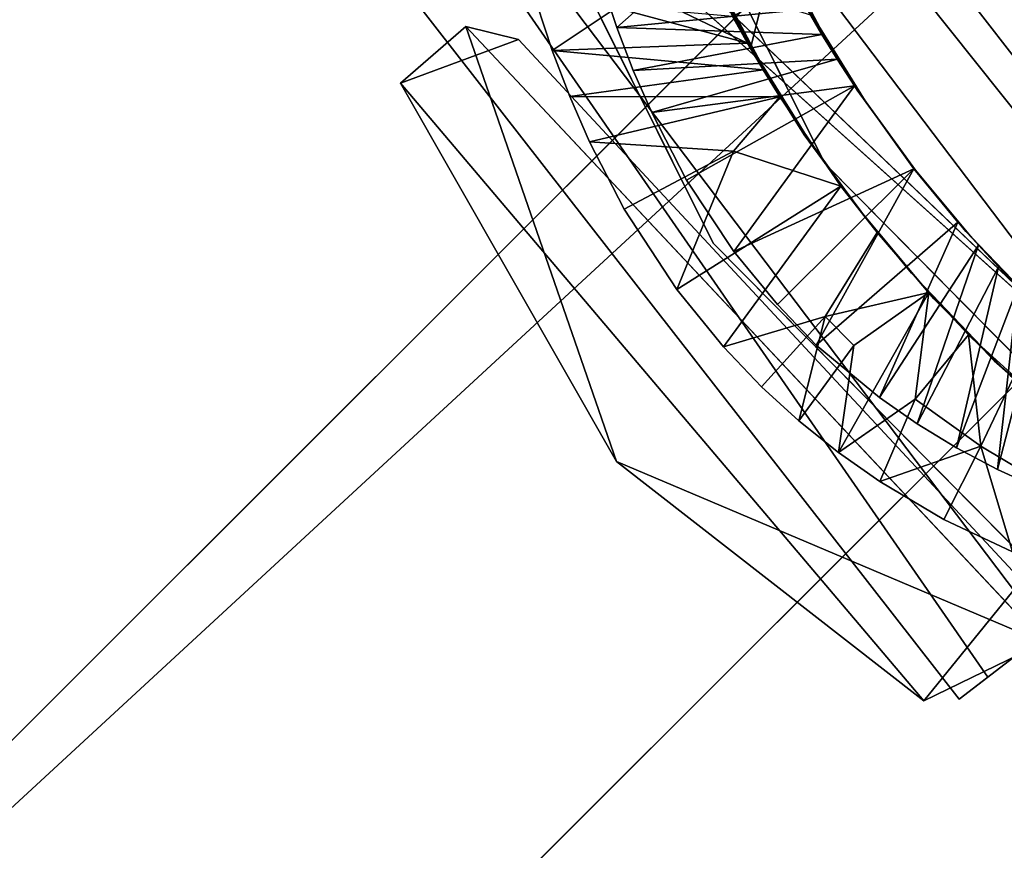
# Model space of a CAD drawing. Units: inches. Extents: x -18.4 to 18.8, y -48.7 to 48.7.
# Drawn here: x -14.5 to -13.6, y -44.6 to -43.9 of the extents above; entities that cross this region are included whole.
import ezdxf

# ---------------------------------------------------------------- set-up
doc = ezdxf.new("R2010")
doc.units = ezdxf.units.IN
doc.header["$MEASUREMENT"] = 0
for name, color, linetype in [('SEAT-ACCESSORY', 5, 'Continuous'), ('SEAT-FRAME', 5, 'Continuous'), ('SEAT-OUTSIDEFABRIC', 5, 'Continuous'), ('SEAT-WELD', 5, 'Continuous')]:
    doc.layers.add(name, color=color, linetype=linetype)

msp = doc.modelspace()

# ---------------------------------------------------------------- linework, layer by layer
at = {"layer": 'SEAT-ACCESSORY'}
for points, invisible_edges in [([(-13.79652, -44.04187, 20.17311), (-14.08415, -43.72552, 20.17311), (-13.97141, -43.69031, 20.17311)], 3), ([(-13.79652, -44.04187, 21.74791), (-13.97141, -43.69031, 21.74791), (-14.08415, -43.72552, 21.74791)], 14), ([(-13.79652, -44.04187, 20.17311), (-13.89261, -44.11055, 20.17311), (-14.08415, -43.72552, 20.17311)], 13), ([(-13.79652, -44.04187, 21.74791), (-14.08415, -43.72552, 21.74791), (-13.89261, -44.11055, 21.74791)], 13), ([(-13.52049, -44.32113, 21.74791), (-13.79652, -44.04187, 21.74791), (-13.89261, -44.11055, 21.74791)], 14), ([(-13.79652, -44.04187, 20.17311), (-13.59029, -44.41641, 20.17311), (-13.89261, -44.11055, 20.17311)], 13), ([(-13.79652, -44.04187, 20.17311), (-13.52049, -44.32113, 20.17311), (-13.59029, -44.41641, 20.17311)], 14), ([(-13.52049, -44.32113, 21.74791), (-13.89261, -44.11055, 21.74791), (-13.59029, -44.41641, 21.74791)], 13)]:
    msp.add_3dface(points, dxfattribs=dict(at, invisible_edges=invisible_edges))
for points in [[(-13.79652, -44.04187, 20.17311), (-13.97141, -43.69031, 21.74791), (-13.79652, -44.04187, 21.74791)], [(-13.79652, -44.04187, 20.17311), (-13.97141, -43.69031, 20.17311), (-13.97141, -43.69031, 21.74791)], [(-13.89261, -44.11055, 20.17311), (-13.89261, -44.11055, 21.74791), (-14.08415, -43.72552, 21.74791)], [(-13.89261, -44.11055, 20.17311), (-14.08415, -43.72552, 21.74791), (-14.08415, -43.72552, 20.17311)], [(-13.52049, -44.32113, 20.17311), (-13.79652, -44.04187, 21.74791), (-13.52049, -44.32113, 21.74791)], [(-13.52049, -44.32113, 20.17311), (-13.79652, -44.04187, 20.17311), (-13.79652, -44.04187, 21.74791)], [(-13.59029, -44.41641, 20.17311), (-13.59029, -44.41641, 21.74791), (-13.89261, -44.11055, 21.74791)], [(-13.59029, -44.41641, 20.17311), (-13.89261, -44.11055, 21.74791), (-13.89261, -44.11055, 20.17311)]]:
    msp.add_3dface(points, dxfattribs=at)
at = {"layer": 'SEAT-FRAME'}
for points, invisible_edges in [([(-12.79944, -42.84194, 7.72392), (-15.25695, -45.29941, 9.18895), (-11.9796, -42.02208, 8.60392)], 3), ([(-13.51777, -43.56023, 9.18899), (-11.9796, -42.02208, 8.60392), (-15.25695, -45.29941, 9.18895)], 3), ([(-12.79944, -42.84194, 7.72392), (-13.39171, -43.43421, 7.49608), (-15.25695, -45.29941, 9.18895)], 15), ([(-12.99657, -43.46507, 9.18896), (-13.17552, -43.37644, 9.189), (-15.25695, -45.29941, 9.18895)], 12), ([(-15.25695, -45.29941, 9.18895), (-13.17552, -43.37644, 9.189), (-13.51777, -43.56023, 9.18899)], 2), ([(-13.40088, -43.4434, 7.01017), (-15.25695, -45.29941, 9.18895), (-13.39171, -43.43421, 7.49608)], 3), ([(-13.40088, -43.4434, 7.01017), (-15.2569, -45.29941, 6.98423), (-15.25695, -45.29941, 9.18895)], 12), ([(-15.2569, -45.29941, 6.98423), (-13.40088, -43.4434, 7.01017), (-13.12486, -43.72415, 6.99842)], 12), ([(-12.99657, -43.46507, 9.18896), (-15.25695, -45.29941, 9.18895), (-12.90344, -43.50267, 9.18901)], 15), ([(-15.25695, -45.29941, 9.18895), (-14.97856, -45.5778, 9.18896), (-12.90344, -43.50267, 9.18901)], 12), ([(-14.97856, -45.5778, 9.18896), (-13.11332, -43.7126, 7.49609), (-12.90344, -43.50267, 9.18901)], 3), ([(-17.02019, -43.62452, 26.09146), (-13.30405, -47.34067, 26.26145), (-17.08585, -43.66445, 26.42794)], 12), ([(-13.30405, -47.34067, 26.26145), (-17.02019, -43.62452, 26.09146), (-13.34395, -47.40632, 25.92497)], 12), ([(-13.11332, -43.7126, 7.49609), (-14.97856, -45.5778, 9.18896), (-14.97851, -45.5778, 6.98424)], 13), ([(-13.12486, -43.72415, 6.99842), (-13.11332, -43.7126, 7.49609), (-14.97851, -45.5778, 6.98424)], 2), ([(-14.97851, -45.5778, 6.98424), (-15.2569, -45.29941, 6.98423), (-13.12486, -43.72415, 6.99842)], 2), ([(-13.93993, -43.87424, 9.23792), (-13.90742, -43.88306, 9.16376), (-13.56763, -44.20874, 9.18693)], 12), ([(-13.56763, -44.20874, 9.18693), (-13.56252, -44.21385, 9.24644), (-13.93993, -43.87424, 9.23792)], 12)]:
    msp.add_3dface(points, dxfattribs=dict(at, invisible_edges=invisible_edges))
for points in [[(-13.56252, -44.21385, 9.24644), (-13.18917, -43.31822, 9.25408), (-13.93993, -43.87424, 9.23792)], [(-13.56763, -44.20874, 9.18693), (-13.90742, -43.88306, 9.16376), (-13.16743, -43.43726, 9.1895)], [(-13.31856, -47.33945, 25.88657), (-17.04065, -43.7472, 25.80713), (-16.9383, -43.60421, 26.08305)], [(-13.25993, -47.27546, 26.27813), (-16.9383, -43.60421, 26.08305), (-17.01898, -43.63904, 26.46633)], [(-13.31856, -47.33945, 25.88657), (-16.9383, -43.60421, 26.08305), (-13.25993, -47.27546, 26.27813)], [(-13.60025, -47.72904, 26.58713), (-17.54677, -43.97439, 26.5415), (-17.49058, -43.61295, 26.58969)], [(-13.60025, -47.72904, 26.58713), (-17.49058, -43.61295, 26.58969), (-13.45963, -47.47542, 26.54284)], [(-13.45963, -47.47542, 26.54284), (-17.49058, -43.61295, 26.58969), (-17.08585, -43.66445, 26.42794)], [(-13.34395, -47.40632, 25.92497), (-17.02019, -43.62452, 26.09146), (-17.15495, -43.78007, 25.81005)], [(-13.46221, -47.61051, 26.6571), (-17.01898, -43.63904, 26.46633), (-17.29937, -43.77186, 26.66124)], [(-13.42673, -47.36114, 26.54577), (-13.25993, -47.27546, 26.27813), (-17.01898, -43.63904, 26.46633)], [(-13.46221, -47.61051, 26.6571), (-13.42673, -47.36114, 26.54577), (-17.01898, -43.63904, 26.46633)], [(-17.29937, -43.77186, 26.66124), (-17.74674, -43.65302, 26.64181), (-13.28576, -48.05658, 26.64885)], [(-17.74674, -43.65302, 26.64181), (-13.79761, -47.99039, 26.47758), (-13.28576, -48.05658, 26.64885)], [(-17.74674, -43.65302, 26.64181), (-17.59684, -44.12729, 26.53005), (-13.79761, -47.99039, 26.47758)], [(-13.45963, -47.47542, 26.54284), (-17.08585, -43.66445, 26.42794), (-13.30405, -47.34067, 26.26145)], [(-17.62532, -44.04846, 25.80826), (-17.59581, -43.68573, 25.68544), (-13.62292, -47.81168, 25.70431)], [(-17.59581, -43.68573, 25.68544), (-17.27696, -43.75386, 25.70633), (-13.52268, -47.56967, 25.69368)], [(-13.62292, -47.81168, 25.70431), (-17.59581, -43.68573, 25.68544), (-13.52268, -47.56967, 25.69368)], [(-17.27696, -43.75386, 25.70633), (-17.04065, -43.7472, 25.80713), (-13.31856, -47.33945, 25.88657)], [(-17.27696, -43.75386, 25.70633), (-13.31856, -47.33945, 25.88657), (-13.52268, -47.56967, 25.69368)], [(-17.29937, -43.77186, 26.66124), (-13.28576, -48.05658, 26.64885), (-13.46221, -47.61051, 26.6571)], [(-13.29243, -47.81107, 25.7632), (-17.15495, -43.78007, 25.81005), (-17.40855, -43.92073, 25.76576)], [(-13.34395, -47.40632, 25.92497), (-17.15495, -43.78007, 25.81005), (-13.29243, -47.81107, 25.7632)], [(-13.6539, -47.86724, 25.81138), (-17.40855, -43.92073, 25.76576), (-17.62603, -44.06005, 25.91712)], [(-13.29243, -47.81107, 25.7632), (-17.40855, -43.92073, 25.76576), (-13.6539, -47.86724, 25.81138)], [(-13.77164, -47.97325, 26.35589), (-17.68227, -44.12635, 26.25227), (-17.54677, -43.97439, 26.5415)], [(-13.51041, -48.04359, 26.49213), (-17.54677, -43.97439, 26.5415), (-13.60025, -47.72904, 26.58713)], [(-13.77164, -47.97325, 26.35589), (-17.54677, -43.97439, 26.5415), (-13.51041, -48.04359, 26.49213)], [(-13.77145, -47.9319, 25.81367), (-17.73521, -44.1572, 26.01618), (-17.62532, -44.04846, 25.80826)], [(-17.62532, -44.04846, 25.80826), (-13.62292, -47.81168, 25.70431), (-13.77145, -47.9319, 25.81367)], [(-17.68227, -44.12635, 26.25227), (-13.80588, -48.00274, 26.10061), (-17.62603, -44.06005, 25.91712)], [(-13.6539, -47.86724, 25.81138), (-17.62603, -44.06005, 25.91712), (-13.80588, -48.00274, 26.10061)], [(-13.80588, -48.00274, 26.10061), (-17.68227, -44.12635, 26.25227), (-13.77164, -47.97325, 26.35589)], [(-17.42692, -44.52455, 26.17487), (-13.79761, -47.99039, 26.47758), (-17.59684, -44.12729, 26.53005)], [(-13.83128, -48.07829, 26.07547), (-17.42692, -44.52455, 26.17487), (-17.73521, -44.1572, 26.01618)], [(-13.77145, -47.9319, 25.81367), (-13.83128, -48.07829, 26.07547), (-17.73521, -44.1572, 26.01618)], [(-17.42692, -44.52455, 26.17487), (-13.83128, -48.07829, 26.07547), (-13.79761, -47.99039, 26.47758)]]:
    msp.add_3dface(points, dxfattribs=at)
at = {"layer": 'SEAT-OUTSIDEFABRIC'}
for points in [[(-13.86033, -43.94295, 20.17309), (-13.90505, -43.84864, 20.69805), (-13.87592, -43.91532, 20.17312)], [(-13.80059, -43.92528, 20.96058), (-13.83503, -43.8603, 20.96065), (-13.81875, -43.89723, 21.74809)], [(-13.83503, -43.8603, 20.96065), (-13.80059, -43.92528, 20.96058), (-13.80888, -43.91398, 20.17259)], [(-13.85178, -43.95473, 20.96051), (-13.89435, -43.88084, 21.74791), (-13.88813, -43.88614, 20.96051)], [(-13.93327, -43.88704, 12.99033), (-13.97543, -43.92471, 9.39894), (-13.98785, -43.88705, 9.39894)], [(-13.97543, -43.92471, 9.39894), (-13.93327, -43.88704, 12.99033), (-13.81179, -43.90897, 20.17311)], [(-13.85178, -43.95473, 20.96051), (-13.88813, -43.88614, 20.96051), (-13.86033, -43.94295, 20.17309)], [(-13.85001, -43.90116, 20.17275), (-13.86033, -43.94295, 20.17309), (-13.87592, -43.91532, 20.17312)], [(-13.80059, -43.92528, 20.96058), (-13.81875, -43.89723, 21.74809), (-13.76878, -43.97875, 21.74796)], [(-13.97595, -43.90769, 13.83099), (-14.04432, -43.90434, 9.3998), (-14.03108, -43.94444, 9.39981)], [(-13.86299, -43.93838, 20.17393), (-13.97595, -43.90769, 13.83099), (-14.03108, -43.94444, 9.39981)], [(-13.86299, -43.93838, 20.17393), (-13.9187, -43.91165, 17.48038), (-13.97595, -43.90769, 13.83099)], [(-13.97543, -43.92471, 9.39894), (-13.81179, -43.90897, 20.17311), (-13.79902, -43.93066, 20.17311)], [(-13.87592, -43.91532, 20.1739), (-13.9187, -43.91165, 17.48038), (-13.86299, -43.93838, 20.17393)], [(-13.80059, -43.92528, 20.96058), (-13.7858, -43.95207, 20.1728), (-13.80888, -43.91398, 20.17259)], [(-13.97543, -43.92471, 9.39894), (-13.79902, -43.93066, 20.17311), (-13.96131, -43.96176, 9.39894)], [(-13.80059, -43.92528, 20.96058), (-13.7617, -43.98778, 20.96053), (-13.771, -43.97501, 20.17292)], [(-13.7858, -43.95207, 20.1728), (-13.80059, -43.92528, 20.96058), (-13.771, -43.97501, 20.17292)], [(-13.7617, -43.98778, 20.96053), (-13.80059, -43.92528, 20.96058), (-13.76878, -43.97875, 21.74796)], [(-13.96131, -43.96176, 9.39894), (-13.79902, -43.93066, 20.17311), (-13.7858, -43.95207, 20.1728)], [(-14.03108, -43.94444, 9.39981), (-13.84958, -43.96115, 20.17396), (-13.86299, -43.93838, 20.17393)], [(-13.81422, -44.01712, 20.17312), (-13.85178, -43.95473, 20.96051), (-13.86033, -43.94295, 20.17309)], [(-14.03108, -43.94444, 9.39981), (-14.01598, -43.98409, 9.39983), (-13.84958, -43.96115, 20.17396)], [(-13.96131, -43.96176, 9.39894), (-13.7858, -43.95207, 20.1728), (-13.94542, -43.9981, 9.39894)], [(-13.94542, -43.9981, 9.39894), (-13.7858, -43.95207, 20.1728), (-13.771, -43.97501, 20.17292)], [(-13.81074, -44.02069, 20.96051), (-13.85178, -43.95473, 20.96051), (-13.81422, -44.01712, 20.17312)], [(-14.01598, -43.98409, 9.39983), (-13.83512, -43.98458, 20.17397), (-13.84958, -43.96115, 20.17396)], [(-13.94542, -43.9981, 9.39894), (-13.771, -43.97501, 20.17292), (-13.91551, -44.05613, 9.39894)], [(-13.87465, -44.11775, 9.39894), (-13.91551, -44.05613, 9.39894), (-13.771, -43.97501, 20.17292)], [(-13.7199, -44.0465, 20.17311), (-13.87465, -44.11775, 9.39894), (-13.771, -43.97501, 20.17292)], [(-13.7617, -43.98778, 20.96053), (-13.7199, -44.0465, 20.17311), (-13.771, -43.97501, 20.17292)], [(-14.01598, -43.98409, 9.39983), (-13.99889, -44.02312, 9.39984), (-13.83512, -43.98458, 20.17397)], [(-13.99889, -44.02312, 9.39984), (-13.875, -44.03127, 16.31874), (-13.83512, -43.98458, 20.17397)], [(-13.875, -44.03127, 16.31874), (-13.78271, -44.06135, 20.17404), (-13.83512, -43.98458, 20.17397)], [(-13.76878, -43.97875, 21.74796), (-13.71836, -44.04768, 21.74792), (-13.7617, -43.98778, 20.96053)], [(-13.7617, -43.98778, 20.96053), (-13.71836, -44.04768, 21.74792), (-13.7199, -44.0465, 20.17311)], [(-13.7668, -44.08153, 21.74791), (-13.81074, -44.02069, 20.96051), (-13.81422, -44.01712, 20.17312)], [(-13.99889, -44.02312, 9.39984), (-13.9692, -44.08106, 9.39985), (-13.875, -44.03127, 16.31874)], [(-13.875, -44.03127, 16.31874), (-13.9692, -44.08106, 9.39985), (-13.92389, -44.15041, 9.39985)], [(-13.78271, -44.06135, 20.17404), (-13.875, -44.03127, 16.31874), (-13.92389, -44.15041, 9.39985)], [(-13.83713, -44.16335, 9.39894), (-13.87465, -44.11775, 9.39894), (-13.7199, -44.0465, 20.17311)], [(-13.83713, -44.16335, 9.39894), (-13.7199, -44.0465, 20.17311), (-13.80401, -44.19819, 9.39894)], [(-13.7199, -44.0465, 20.17311), (-13.68196, -44.09239, 20.1731), (-13.80401, -44.19819, 9.39894)], [(-13.68196, -44.09239, 20.1731), (-13.7199, -44.0465, 20.17311), (-13.71836, -44.04768, 21.74792)], [(-13.68196, -44.09239, 20.1731), (-13.71836, -44.04768, 21.74792), (-13.67141, -44.10406, 20.96052)], [(-13.67526, -44.10038, 21.74792), (-13.67141, -44.10406, 20.96052), (-13.71836, -44.04768, 21.74792)], [(-13.78271, -44.06135, 20.17404), (-13.92389, -44.15041, 9.39985), (-13.88362, -44.19974, 9.39984)], [(-13.7494, -44.24342, 9.39894), (-13.80401, -44.19819, 9.39894), (-13.68196, -44.09239, 20.1731)], [(-13.7494, -44.24342, 9.39894), (-13.68196, -44.09239, 20.1731), (-13.66419, -44.11228, 20.17311)], [(-13.68196, -44.09239, 20.1731), (-13.67141, -44.10406, 20.96052), (-13.63045, -44.14835, 20.17296)], [(-13.70691, -44.15306, 20.17394), (-13.75146, -44.10126, 20.174), (-13.79631, -44.17362, 14.78692)], [(-13.60953, -44.16932, 21.74799), (-13.62047, -44.15725, 20.96054), (-13.67526, -44.10038, 21.74792)], [(-13.62047, -44.15725, 20.96054), (-13.67141, -44.10406, 20.96052), (-13.67526, -44.10038, 21.74792)], [(-13.62047, -44.15725, 20.96054), (-13.63045, -44.14835, 20.17296), (-13.67141, -44.10406, 20.96052)], [(-13.7169, -44.26615, 9.39894), (-13.7494, -44.24342, 9.39894), (-13.66419, -44.11228, 20.17311)], [(-13.7169, -44.26615, 9.39894), (-13.66419, -44.11228, 20.17311), (-13.64712, -44.13079, 20.17311)], [(-13.66168, -44.19955, 20.96051), (-13.65068, -44.2117, 21.74792), (-13.72194, -44.13633, 21.74791)], [(-13.68303, -44.28679, 9.39894), (-13.7169, -44.26615, 9.39894), (-13.64712, -44.13079, 20.17311)], [(-13.68303, -44.28679, 9.39894), (-13.64712, -44.13079, 20.17311), (-13.63045, -44.14835, 20.17296)], [(-13.77153, -44.19862, 14.7869), (-13.70691, -44.15306, 20.17394), (-13.79631, -44.17362, 14.78692)], [(-13.70691, -44.15306, 20.17394), (-13.78476, -44.29072, 9.39979), (-13.71868, -44.24474, 14.78684)], [(-13.70691, -44.15306, 20.17394), (-13.77153, -44.19862, 14.7869), (-13.78476, -44.29072, 9.39979)], [(-13.71868, -44.24474, 14.78684), (-13.67273, -44.18955, 20.17383), (-13.70691, -44.15306, 20.17394)], [(-13.64799, -44.30533, 9.39894), (-13.68303, -44.28679, 9.39894), (-13.63045, -44.14835, 20.17296)], [(-13.64799, -44.30533, 9.39894), (-13.63045, -44.14835, 20.17296), (-13.61182, -44.16667, 20.17285)], [(-13.66168, -44.19955, 20.96051), (-13.70275, -44.15829, 20.17312), (-13.63691, -44.22443, 20.1731)], [(-13.61193, -44.32183, 9.39894), (-13.64799, -44.30533, 9.39894), (-13.61182, -44.16667, 20.17285)], [(-13.85086, -44.23422, 9.39983), (-13.79631, -44.17362, 14.78692), (-13.88362, -44.19974, 9.39984)], [(-13.79631, -44.17362, 14.78692), (-13.85086, -44.23422, 9.39983), (-13.81873, -44.26356, 9.39981)], [(-13.77153, -44.19862, 14.7869), (-13.79631, -44.17362, 14.78692), (-13.81873, -44.26356, 9.39981)], [(-13.71868, -44.24474, 14.78684), (-13.66224, -44.28541, 14.78677), (-13.67273, -44.18955, 20.17383)], [(-13.66224, -44.28541, 14.78677), (-13.63453, -44.22678, 20.17372), (-13.67273, -44.18955, 20.17383)], [(-13.77153, -44.19862, 14.7869), (-13.81873, -44.26356, 9.39981), (-13.78476, -44.29072, 9.39979)], [(-13.6042, -44.25179, 20.96051), (-13.66168, -44.19955, 20.96051), (-13.63691, -44.22443, 20.1731)], [(-13.66168, -44.19955, 20.96051), (-13.6042, -44.25179, 20.96051), (-13.65068, -44.2117, 21.74792)], [(-13.6042, -44.25179, 20.96051), (-13.57355, -44.28044, 21.74792), (-13.65068, -44.2117, 21.74792)], [(-13.6031, -44.32062, 14.78668), (-13.63453, -44.22678, 20.17372), (-13.66224, -44.28541, 14.78677)], [(-13.78476, -44.29072, 9.39979), (-13.74919, -44.31559, 9.39977), (-13.71868, -44.24474, 14.78684)], [(-13.66224, -44.28541, 14.78677), (-13.71868, -44.24474, 14.78684), (-13.74919, -44.31559, 9.39977)], [(-13.69415, -44.3484, 9.39973), (-13.66224, -44.28541, 14.78677), (-13.74919, -44.31559, 9.39977)], [(-13.66224, -44.28541, 14.78677), (-13.69415, -44.3484, 9.39973), (-13.63499, -44.37619, 9.39967)], [(-13.63499, -44.37619, 9.39967), (-13.6031, -44.32062, 14.78668), (-13.66224, -44.28541, 14.78677)]]:
    msp.add_3dface(points, dxfattribs=at)
for points, invisible_edges in [([(-13.88813, -43.88614, 20.96051), (-13.90505, -43.84864, 20.69805), (-13.86033, -43.94295, 20.17309)], 1), ([(-13.85717, -43.94842, 21.74791), (-13.89435, -43.88084, 21.74791), (-13.85178, -43.95473, 20.96051)], 12), ([(-13.85717, -43.94842, 21.74791), (-13.81875, -43.89723, 21.74809), (-13.89435, -43.88084, 21.74791)], 3), ([(-13.97543, -43.92471, 9.39894), (-14.04432, -43.90434, 9.3998), (-13.98785, -43.88705, 9.39894)], 1), ([(-13.82409, -43.887, 20.1731), (-13.87592, -43.91532, 20.1739), (-13.86299, -43.93838, 20.17393)], 12), ([(-13.81179, -43.90897, 20.17311), (-13.82409, -43.887, 20.1731), (-13.86299, -43.93838, 20.17393)], 14), ([(-13.86033, -43.94295, 20.17309), (-13.85001, -43.90116, 20.17275), (-13.80888, -43.91398, 20.17259)], 12), ([(-13.76878, -43.97875, 21.74796), (-13.81875, -43.89723, 21.74809), (-13.85717, -43.94842, 21.74791)], 14), ([(-14.03108, -43.94444, 9.39981), (-14.04432, -43.90434, 9.3998), (-13.97543, -43.92471, 9.39894)], 14), ([(-13.81179, -43.90897, 20.17311), (-13.86299, -43.93838, 20.17393), (-13.79902, -43.93066, 20.17311)], 3), ([(-13.86033, -43.94295, 20.17309), (-13.80888, -43.91398, 20.17259), (-13.81422, -44.01712, 20.17312)], 3), ([(-13.80888, -43.91398, 20.17259), (-13.7858, -43.95207, 20.1728), (-13.81422, -44.01712, 20.17312)], 14), ([(-14.01598, -43.98409, 9.39983), (-14.03108, -43.94444, 9.39981), (-13.97543, -43.92471, 9.39894)], 14), ([(-13.96131, -43.96176, 9.39894), (-14.01598, -43.98409, 9.39983), (-13.97543, -43.92471, 9.39894)], 3), ([(-13.86299, -43.93838, 20.17393), (-13.84958, -43.96115, 20.17396), (-13.79902, -43.93066, 20.17311)], 14), ([(-13.79902, -43.93066, 20.17311), (-13.84958, -43.96115, 20.17396), (-13.7858, -43.95207, 20.1728)], 3), ([(-13.81782, -44.01168, 21.74791), (-13.76878, -43.97875, 21.74796), (-13.85717, -43.94842, 21.74791)], 3), ([(-13.85717, -43.94842, 21.74791), (-13.85178, -43.95473, 20.96051), (-13.81782, -44.01168, 21.74791)], 1), ([(-13.84958, -43.96115, 20.17396), (-13.83512, -43.98458, 20.17397), (-13.7858, -43.95207, 20.1728)], 14), ([(-13.7858, -43.95207, 20.1728), (-13.83512, -43.98458, 20.17397), (-13.771, -43.97501, 20.17292)], 3), ([(-13.7858, -43.95207, 20.1728), (-13.771, -43.97501, 20.17292), (-13.81422, -44.01712, 20.17312)], 14), ([(-13.85178, -43.95473, 20.96051), (-13.81074, -44.02069, 20.96051), (-13.81782, -44.01168, 21.74791)], 2), ([(-13.99889, -44.02312, 9.39984), (-14.01598, -43.98409, 9.39983), (-13.96131, -43.96176, 9.39894)], 14), ([(-13.94542, -43.9981, 9.39894), (-13.99889, -44.02312, 9.39984), (-13.96131, -43.96176, 9.39894)], 3), ([(-13.83512, -43.98458, 20.17397), (-13.78271, -44.06135, 20.17404), (-13.771, -43.97501, 20.17292)], 14), ([(-13.771, -43.97501, 20.17292), (-13.7199, -44.0465, 20.17311), (-13.81422, -44.01712, 20.17312)], 14), ([(-13.7199, -44.0465, 20.17311), (-13.771, -43.97501, 20.17292), (-13.78271, -44.06135, 20.17404)], 14), ([(-13.76878, -43.97875, 21.74796), (-13.81782, -44.01168, 21.74791), (-13.71836, -44.04768, 21.74792)], 3), ([(-13.9692, -44.08106, 9.39985), (-13.99889, -44.02312, 9.39984), (-13.94542, -43.9981, 9.39894)], 14), ([(-13.91551, -44.05613, 9.39894), (-13.9692, -44.08106, 9.39985), (-13.94542, -43.9981, 9.39894)], 3), ([(-13.7668, -44.08153, 21.74791), (-13.81782, -44.01168, 21.74791), (-13.81074, -44.02069, 20.96051)], 2), ([(-13.81782, -44.01168, 21.74791), (-13.7668, -44.08153, 21.74791), (-13.71836, -44.04768, 21.74792)], 14), ([(-13.75815, -44.09308, 20.17312), (-13.7668, -44.08153, 21.74791), (-13.81422, -44.01712, 20.17312)], 1), ([(-13.81422, -44.01712, 20.17312), (-13.7199, -44.0465, 20.17311), (-13.75815, -44.09308, 20.17312)], 3), ([(-13.75146, -44.10126, 20.174), (-13.7199, -44.0465, 20.17311), (-13.78271, -44.06135, 20.17404)], 3), ([(-13.71836, -44.04768, 21.74792), (-13.7668, -44.08153, 21.74791), (-13.67526, -44.10038, 21.74792)], 3), ([(-13.75815, -44.09308, 20.17312), (-13.7199, -44.0465, 20.17311), (-13.68196, -44.09239, 20.1731)], 13), ([(-13.7199, -44.0465, 20.17311), (-13.75146, -44.10126, 20.174), (-13.68196, -44.09239, 20.1731)], 3), ([(-13.92389, -44.15041, 9.39985), (-13.9692, -44.08106, 9.39985), (-13.91551, -44.05613, 9.39894)], 14), ([(-13.87465, -44.11775, 9.39894), (-13.92389, -44.15041, 9.39985), (-13.91551, -44.05613, 9.39894)], 3), ([(-13.88362, -44.19974, 9.39984), (-13.75146, -44.10126, 20.174), (-13.78271, -44.06135, 20.17404)], 1), ([(-13.70275, -44.15829, 20.17312), (-13.72194, -44.13633, 21.74791), (-13.7668, -44.08153, 21.74791)], 1), ([(-13.7668, -44.08153, 21.74791), (-13.72194, -44.13633, 21.74791), (-13.67526, -44.10038, 21.74792)], 14), ([(-13.75815, -44.09308, 20.17312), (-13.70275, -44.15829, 20.17312), (-13.7668, -44.08153, 21.74791)], 12), ([(-13.75815, -44.09308, 20.17312), (-13.68196, -44.09239, 20.1731), (-13.70275, -44.15829, 20.17312)], 3), ([(-13.68196, -44.09239, 20.1731), (-13.75146, -44.10126, 20.174), (-13.66419, -44.11228, 20.17311)], 3), ([(-13.68196, -44.09239, 20.1731), (-13.63045, -44.14835, 20.17296), (-13.70275, -44.15829, 20.17312)], 14), ([(-13.75146, -44.10126, 20.174), (-13.88362, -44.19974, 9.39984), (-13.79631, -44.17362, 14.78692)], 1), ([(-13.75146, -44.10126, 20.174), (-13.70691, -44.15306, 20.17394), (-13.66419, -44.11228, 20.17311)], 14), ([(-13.60953, -44.16932, 21.74799), (-13.67526, -44.10038, 21.74792), (-13.72194, -44.13633, 21.74791)], 14), ([(-13.66419, -44.11228, 20.17311), (-13.70691, -44.15306, 20.17394), (-13.64712, -44.13079, 20.17311)], 3), ([(-13.88362, -44.19974, 9.39984), (-13.92389, -44.15041, 9.39985), (-13.87465, -44.11775, 9.39894)], 14), ([(-13.83713, -44.16335, 9.39894), (-13.88362, -44.19974, 9.39984), (-13.87465, -44.11775, 9.39894)], 3), ([(-13.65068, -44.2117, 21.74792), (-13.60953, -44.16932, 21.74799), (-13.72194, -44.13633, 21.74791)], 3), ([(-13.70275, -44.15829, 20.17312), (-13.66168, -44.19955, 20.96051), (-13.72194, -44.13633, 21.74791)], 12), ([(-13.70691, -44.15306, 20.17394), (-13.67273, -44.18955, 20.17383), (-13.64712, -44.13079, 20.17311)], 14), ([(-13.64712, -44.13079, 20.17311), (-13.67273, -44.18955, 20.17383), (-13.63045, -44.14835, 20.17296)], 3), ([(-13.70275, -44.15829, 20.17312), (-13.63045, -44.14835, 20.17296), (-13.63691, -44.22443, 20.1731)], 3), ([(-13.63045, -44.14835, 20.17296), (-13.67273, -44.18955, 20.17383), (-13.61182, -44.16667, 20.17285)], 3), ([(-13.88362, -44.19974, 9.39984), (-13.83713, -44.16335, 9.39894), (-13.85086, -44.23422, 9.39983)], 3), ([(-13.83713, -44.16335, 9.39894), (-13.80401, -44.19819, 9.39894), (-13.85086, -44.23422, 9.39983)], 14), ([(-13.67273, -44.18955, 20.17383), (-13.63453, -44.22678, 20.17372), (-13.61182, -44.16667, 20.17285)], 14), ([(-13.65068, -44.2117, 21.74792), (-13.57355, -44.28044, 21.74792), (-13.60953, -44.16932, 21.74799)], 14), ([(-13.81873, -44.26356, 9.39981), (-13.85086, -44.23422, 9.39983), (-13.80401, -44.19819, 9.39894)], 14), ([(-13.78476, -44.29072, 9.39979), (-13.81873, -44.26356, 9.39981), (-13.80401, -44.19819, 9.39894)], 14), ([(-13.7494, -44.24342, 9.39894), (-13.78476, -44.29072, 9.39979), (-13.80401, -44.19819, 9.39894)], 3), ([(-13.74919, -44.31559, 9.39977), (-13.78476, -44.29072, 9.39979), (-13.7494, -44.24342, 9.39894)], 14), ([(-13.7169, -44.26615, 9.39894), (-13.74919, -44.31559, 9.39977), (-13.7494, -44.24342, 9.39894)], 3), ([(-13.69415, -44.3484, 9.39973), (-13.74919, -44.31559, 9.39977), (-13.7169, -44.26615, 9.39894)], 14), ([(-13.68303, -44.28679, 9.39894), (-13.69415, -44.3484, 9.39973), (-13.7169, -44.26615, 9.39894)], 3), ([(-13.64799, -44.30533, 9.39894), (-13.69415, -44.3484, 9.39973), (-13.68303, -44.28679, 9.39894)], 3), ([(-13.63499, -44.37619, 9.39967), (-13.69415, -44.3484, 9.39973), (-13.64799, -44.30533, 9.39894)], 14), ([(-13.61193, -44.32183, 9.39894), (-13.63499, -44.37619, 9.39967), (-13.64799, -44.30533, 9.39894)], 3)]:
    msp.add_3dface(points, dxfattribs=dict(at, invisible_edges=invisible_edges))
at = {"layer": 'SEAT-WELD'}
for points, invisible_edges in [([(-13.68092, -44.50312, 21.87716), (-13.86463, -43.65139, 21.87495), (-14.16458, -43.88175, 21.86557)], 1), ([(-13.4013, -44.28838, 20.17289), (-13.8913, -43.67187, 20.17289), (-13.86463, -43.65139, 21.87495)], 12), ([(-13.86463, -43.65139, 21.87495), (-13.3832, -44.27447, 21.86973), (-13.4013, -44.28838, 20.17289)], 12), ([(-13.68092, -44.50312, 21.87716), (-13.3832, -44.27447, 21.86973), (-13.86463, -43.65139, 21.87495)], 12), ([(-13.8913, -43.67187, 20.17289), (-13.4013, -44.28838, 20.17289), (-13.9369, -43.70689, 21.78037)], 2), ([(-13.46221, -44.33516, 21.78324), (-14.08092, -43.8175, 21.78174), (-13.9369, -43.70689, 21.78037)], 1), ([(-13.9369, -43.70689, 21.78037), (-13.4013, -44.28838, 20.17289), (-13.46221, -44.33516, 21.78324)], 1), ([(-14.10466, -43.83574, 20.17289), (-14.08092, -43.8175, 21.78174), (-13.60643, -44.44591, 21.77588)], 12), ([(-13.46221, -44.33516, 21.78324), (-13.60643, -44.44591, 21.77588), (-14.08092, -43.8175, 21.78174)], 12), ([(-14.16458, -43.88175, 21.86557), (-14.10466, -43.83574, 20.17289), (-13.6563, -44.4842, 20.17289)], 12), ([(-14.10466, -43.83574, 20.17289), (-13.60643, -44.44591, 21.77588), (-13.6563, -44.4842, 20.17289)], 1), ([(-13.6563, -44.4842, 20.17289), (-13.68092, -44.50312, 21.87716), (-14.16458, -43.88175, 21.86557)], 12), ([(-13.62724, -44.40111, 10.58076), (-14.10537, -43.92394, 9.39986), (-14.05997, -43.9352, 10.58099)], 1), ([(-13.62724, -44.40111, 10.58076), (-13.60813, -44.45424, 9.39952), (-14.10537, -43.92394, 9.39986)], 12), ([(-14.05997, -43.9352, 10.58099), (-14.16164, -43.97266, 10.58091), (-13.71132, -44.50454, 10.58054)], 12), ([(-13.62724, -44.40111, 10.58076), (-14.05997, -43.9352, 10.58099), (-13.71132, -44.50454, 10.58054)], 2), ([(-13.68092, -44.50312, 21.87716), (-13.46221, -44.33516, 21.78324), (-13.3832, -44.27447, 21.86973)], 3), ([(-13.60643, -44.44591, 21.77588), (-13.46221, -44.33516, 21.78324), (-13.68092, -44.50312, 21.87716)], 14), ([(-13.6563, -44.4842, 20.17289), (-13.60643, -44.44591, 21.77588), (-13.68092, -44.50312, 21.87716)], 2)]:
    msp.add_3dface(points, dxfattribs=dict(at, invisible_edges=invisible_edges))
for points in [[(-14.16164, -43.97266, 10.58091), (-14.10537, -43.92394, 9.39986), (-13.9757, -44.29848, 9.3997)], [(-14.05997, -43.9352, 10.58099), (-14.10537, -43.92394, 9.39986), (-14.16164, -43.97266, 10.58091)], [(-13.60813, -44.45424, 9.39952), (-13.9757, -44.29848, 9.3997), (-14.10537, -43.92394, 9.39986)], [(-14.16164, -43.97266, 10.58091), (-13.9757, -44.29848, 9.3997), (-13.71132, -44.50454, 10.58054)], [(-13.71132, -44.50454, 10.58054), (-13.9757, -44.29848, 9.3997), (-13.60813, -44.45424, 9.39952)], [(-13.60813, -44.45424, 9.39952), (-13.62724, -44.40111, 10.58076), (-13.71132, -44.50454, 10.58054)]]:
    msp.add_3dface(points, dxfattribs=at)

doc.saveas('drawing.dxf')
